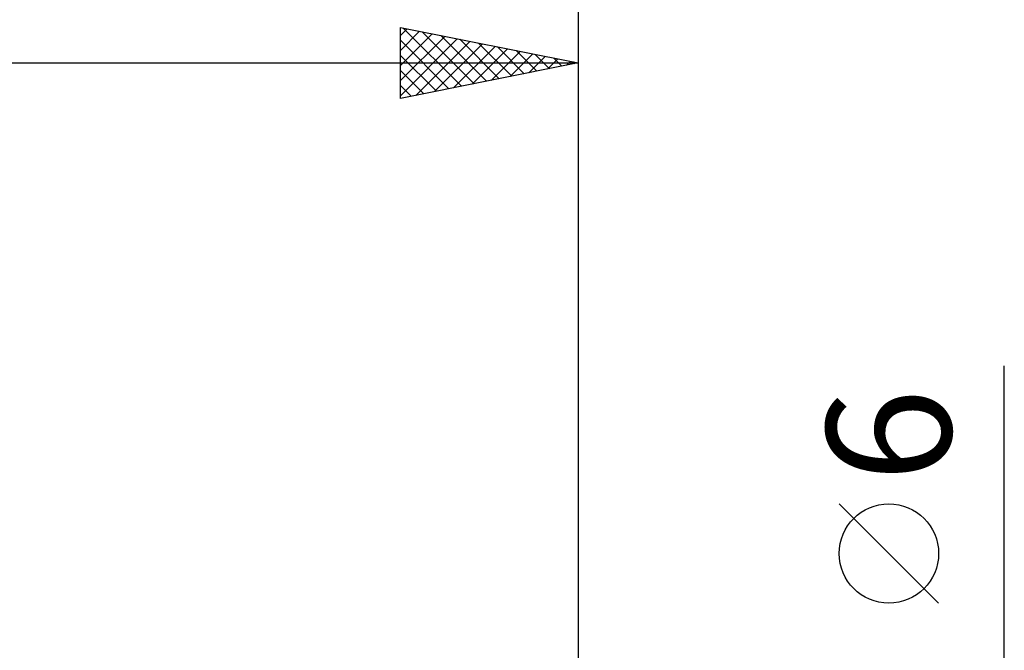
# Model space of a CAD drawing. Units: millimetres. Extents: x -75 to 78, y -61 to 61.
# Drawn here: x 13 to 41, y 8 to 26 of the extents above; entities that cross this region are included whole.
import ezdxf
from ezdxf.enums import TextEntityAlignment as Align

# ---------------------------------------------------------------- set-up
doc = ezdxf.new("R2010")
doc.units = ezdxf.units.MM
doc.header["$LTSCALE"] = 7.15
doc.layers.add('2', color=7, linetype='CONTINUOUS')
doc.layers.add('SK2', color=7, linetype='CONTINUOUS')
doc.styles.get("Standard").update_dxf_attribs({"font": 'Monospac821 BT'})

msp = doc.modelspace()

# ---------------------------------------------------------------- linework, layer by layer
at = {"layer": '2', "color": 7, "linetype": 'CONTINUOUS', "lineweight": 25}
for p, q in [((24, 24), (24, 26)), ((24, 26), (29, 25)), ((24, 25.775), (24.188, 25.962)), ((24, 25.351), (24.541, 25.892)), ((24, 24.926), (24.895, 25.821)), ((24.079, 25.984), (25.719, 24.344)), ((24.609, 25.878), (26.073, 24.415)), ((29, 26), (29, 2.5)), ((24, 24.502), (25.248, 25.75)), ((24, 24.078), (25.602, 25.68)), ((24, 25.639), (25.366, 24.273)), ((24.433, 24.087), (25.955, 25.609)), ((24.963, 24.193), (26.309, 25.538)), ((25.14, 25.772), (26.426, 24.485)), ((25.67, 25.666), (26.78, 24.556)), ((26.2, 25.56), (27.134, 24.627)), ((25.494, 24.299), (26.663, 25.467)), ((26.024, 24.405), (27.016, 25.397)), ((26.554, 24.511), (27.37, 25.326)), ((26.731, 25.454), (27.487, 24.697)), ((27.085, 24.617), (27.723, 25.255)), ((27.261, 25.348), (27.841, 24.768)), ((27.791, 25.242), (28.194, 24.839)), ((0, 25), (29, 25)), ((24, 25.215), (25.012, 24.202)), ((29, 25), (24, 24)), ((27.615, 24.723), (28.077, 25.185)), ((28.145, 24.829), (28.43, 25.114)), ((28.322, 25.136), (28.548, 24.91)), ((28.676, 24.935), (28.784, 25.043)), ((28.852, 25.03), (28.901, 24.98)), ((24, 24.79), (24.659, 24.132)), ((24, 24.366), (24.305, 24.061)), ((41, -10), (41, 16.475)), ((39.15, 9.787), (36.35, 12.588))]:
    msp.add_line(p, q, dxfattribs=at)
msp.add_circle((37.75, 11.188), 1.4, dxfattribs=at)
at = {"layer": 'SK2', "color": 7, "linetype": 'CONTINUOUS', "lineweight": 25}
msp.add_line((29, 36), (29, 2.5), dxfattribs=at)

# ---------------------------------------------------------------- texts
at = {"layer": '2', "color": 7, "linetype": 'CONTINUOUS', "lineweight": 25}
msp.add_text('6', height=3.5, rotation=90, dxfattribs=at).set_placement((39.5, 14.512), align=Align.CENTER)

doc.saveas('drawing.dxf')
